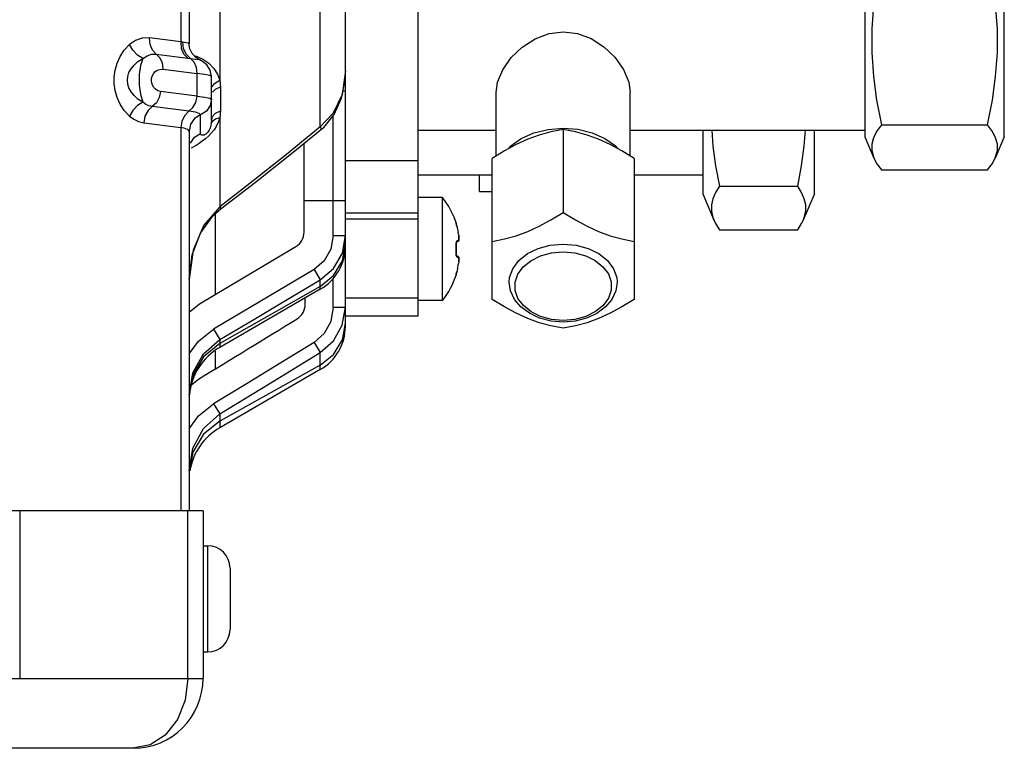
# Model space of a CAD drawing. Units: millimetres. Extents: x 1703.1 to 1721.2, y 1229.1 to 1241.2.
# Drawn here: x 1705.6 to 1705.7, y 1230 to 1230 of the extents above; entities that cross this region are included whole.
import ezdxf

# ---------------------------------------------------------------- set-up
doc = ezdxf.new("R2010")
doc.units = ezdxf.units.MM

# ---------------------------------------------------------------- blocks, each defined once
blk = doc.blocks.new('LxAxP(565  x704 x 452) EVAP. LATERAL DIREITA')
at = {"color": 2, "linetype": 'Continuous'}
for p, q in [((0.2429213139257627, -0.3708796783366779), (0.2429213287759922, -0.3301964611223411)), ((0.2451713328719052, -0.3887001749958472), (0.2451713328719052, -0.3340949254757106)), ((0.2516713876102585, -0.3877981797945722), (0.2516713876102585, -0.3402382473204852)), ((0.2339212381375546, -0.3404718289871198), (0.2339212381375546, -0.3666926258974854)), ((0.2304443338070996, -0.3417458652147616), (0.2304443338070996, -0.3632728316965768)), ((0.2311712149785308, -0.3420768282912832), (0.2311712149785308, -0.3634391264158694)), ((0.2916717244570464, -0.3475848679959199), (0.2916717244570464, -0.3717619488265882)), ((0.3041718297208718, -0.371761962171604), (0.3041718297208718, -0.3475848546490852)), ((0.2304443338070996, -0.3632728316965768), (0.2276290645077097, -0.3629154975224083)), ((0.2305574989404704, -0.3632918210819298), (0.2304520144316484, -0.3632738065757621)), ((0.2306076505155943, -0.3632987058840627), (0.2305574989404704, -0.3632918210819298)), ((0.2306826918520528, -0.3638911824873503), (0.23060759512191, -0.3632987001824404)), ((0.231217483535147, -0.3638195693097259), (0.2311712124192127, -0.3634391063874318)), ((0.2282372387962823, -0.3643628168551913), (0.2310601730478083, -0.364721123840809)), ((0.2310601730478083, -0.364721123840809), (0.2313109632032138, -0.3647499828966829)), ((0.2313109428432654, -0.3647500355305056), (0.2317536600021413, -0.3648034169746097)), ((0.2316405154779204, -0.3650836194583462), (0.2313109632032138, -0.3647499828966829)), ((0.2317536600021413, -0.3648034169746097), (0.2320478577385074, -0.3648621559109415)), ((0.2321221402635274, -0.3648872190565271), (0.2317723568667134, -0.3646811677799633)), ((0.2320478577385074, -0.3648621559109415), (0.2321224298138986, -0.3648872970406956)), ((0.2323826777428621, -0.3650179440587635), (0.2321228130258532, -0.3648874564619291)), ((0.2288073893378169, -0.3657196770682276), (0.2318869451319188, -0.3661105562928242)), ((0.2327635827423364, -0.365329014233339), (0.2323826777428621, -0.3650179440587635)), ((0.2330648568367906, -0.3658141779360449), (0.2327635827423364, -0.365329014233339)), ((0.2331712557879655, -0.3663773355256126), (0.2330648568367906, -0.3658141779360449)), ((0.2333945882946864, -0.3656418460732311), (0.2337254475642112, -0.3661568963470927)), ((0.2325857080468268, -0.3661903864117448), (0.2318869451319188, -0.3661105524656705)), ((0.2318869451319188, -0.3681235920948893), (0.2318869451319188, -0.3661105562928242)), ((0.2331712318191421, -0.370281219325534), (0.2331712318191421, -0.3663782107887528)), ((0.233460170118633, -0.3669945962710699), (0.2339212105798651, -0.3666925983457077)), ((0.2337254475642112, -0.3661568963470927), (0.2339212381375546, -0.3666926258952117)), ((0.2331889323359064, -0.3673675489676498), (0.233460170118633, -0.3669945962710699)), ((0.2332677238173346, -0.3677691150260216), (0.2335455629618082, -0.3674929470080315)), ((0.2335455629618082, -0.3674929470080315), (0.2339713726523769, -0.3672879188011393)), ((0.2339713726487389, -0.3672927734473888), (0.2339713726487389, -0.3694284747034544)), ((0.2318869451319188, -0.3681235920948893), (0.2286029119968589, -0.3677067591479499)), ((0.2330225512487232, -0.3682944231354668), (0.2331712318191421, -0.3683912465908179)), ((0.2331712318191421, -0.3683912465908179), (0.233053877384009, -0.3689691156405388)), ((0.2451713328719052, -0.3676734757791564), (0.2449402346610441, -0.3676734757791564)), ((0.2586714465596742, -0.3734815647108007), (0.2586714465596742, -0.3678052832974572)), ((0.2706715476124373, -0.373481566387909), (0.2706715476124373, -0.3678052897903399)), ((0.2311624830235814, -0.3694805069376343), (0.2278784498957975, -0.3690636739884212)), ((0.233053877384009, -0.3689691156405388), (0.2327172279565275, -0.3694594229291397)), ((0.2317324111700145, -0.369568686646744), (0.2311625636230019, -0.3694804149140509)), ((0.2327172279565275, -0.3694594229291397), (0.232203451989335, -0.3697845911160584)), ((0.2322034668613924, -0.3714558012343332), (0.232203451989335, -0.3697845911160584)), ((0.2335407596892765, -0.3701587829855271), (0.2339212373135524, -0.370027686755293)), ((0.2335455499578529, -0.3696519151062603), (0.2339713726523769, -0.3694333163225565)), ((0.2339212381375546, -0.370027684181423), (0.2339212381375546, -0.3780170272580108)), ((0.2440888092569367, -0.3696535712488185), (0.2429213139257627, -0.3708796783757862)), ((0.2432328905761096, -0.3709201410638343), (0.2441727626937791, -0.3697651299507925)), ((0.2440713236101146, -0.3805891311531013), (0.2440713236101146, -0.369889788686578)), ((0.2271058889309643, -0.3705109381367038), (0.2304443338070996, -0.3709345007519005)), ((0.2304443338070996, -0.3709345007519005), (0.2304443338070996, -0.4052288208777099)), ((0.2336285942110408, -0.3707813270843872), (0.2334098235751298, -0.3711286835259671)), ((0.2406504919144936, -0.3730248500764901), (0.2430702401488816, -0.3710606834993087)), ((0.2430702413075778, -0.3710606897734579), (0.2429213156337937, -0.3708796910327692)), ((0.2430702414003463, -0.3710606898839615), (0.2432328905761096, -0.3709201410638343)), ((0.2516713876102585, -0.3711735393703748), (0.2586714465596742, -0.3711735393703748)), ((0.2646714970851463, -0.3711057607529256), (0.2646714970851463, -0.3785304444791109)), ((0.2706715476124373, -0.3711735393703748), (0.2916717244570464, -0.3711735393703748)), ((0.2771716023507906, -0.3711735393703748), (0.2771716023507906, -0.3768798644514391)), ((0.2871716865611234, -0.3768799567696988), (0.2871716865611234, -0.3711735393703748)), ((0.2931717370884144, -0.370696205076456), (0.3026718170876848, -0.370696205076456)), ((0.2311712149785308, -0.3712654631822261), (0.2311712149785308, -0.4052288208777099)), ((0.2312963821823359, -0.3723256498442424), (0.2316554800854647, -0.3718026352471497)), ((0.2316554800854647, -0.3718026352471497), (0.232203451989335, -0.3714558068695624)), ((0.2916717244570464, -0.371761967477596), (0.2924907060823898, -0.3736729246065806)), ((0.3041718297208718, -0.371761967477596), (0.3033528480955283, -0.3736729246020332)), ((0.2414713017151371, -0.3802937396931156), (0.2414713017151371, -0.3723585794468818)), ((0.2583214436126582, -0.3863076399034071), (0.2583214436126582, -0.3736981592278426)), ((0.2710215505594533, -0.3736981592278426), (0.2710215505594533, -0.3863076399034071)), ((0.2516713876102585, -0.3739104770884296), (0.2451713328719052, -0.3739104770884296)), ((0.2516713876102585, -0.3751785695694707), (0.2583214436126582, -0.3751785695694707)), ((0.2571714339283062, -0.376671833852015), (0.2571714339283062, -0.3751785695694707)), ((0.2710215505594533, -0.3751785695694707), (0.2771716023507906, -0.3751785695694707)), ((0.2931717370884144, -0.3747308286765474), (0.3026718170876848, -0.3747308286765474)), ((0.2786716149821586, -0.3761776764340539), (0.2856716739297553, -0.3761776764340539)), ((0.2538714061374776, -0.3771983365159031), (0.2516713876102585, -0.3771983365159031)), ((0.2538714061374776, -0.3863984139902641), (0.2538714061374776, -0.3771983365159031)), ((0.2571714339283062, -0.376671833852015), (0.2583214436126582, -0.376671833852015)), ((0.2771716023507906, -0.3768802880872499), (0.2782013667201682, -0.3792830716174649)), ((0.2871716865611234, -0.3768802880872499), (0.2861419221917458, -0.3792830716174649)), ((0.2340347321114677, -0.378167094024775), (0.2339210409754742, -0.3780167527529557)), ((0.2451713328719052, -0.3774838895556059), (0.2414713017151371, -0.3774838895556059)), ((0.2335212347679771, -0.3786258686968722), (0.2335212347679771, -0.3858722565455537)), ((0.2451713328719052, -0.3785722453740163), (0.2516713876102585, -0.3785722453740163)), ((0.2451713328719052, -0.3791086009182436), (0.2516713876102585, -0.3791086009182436)), ((0.2550858862941823, -0.37946304194611), (0.2550793070495274, -0.3794644432764471)), ((0.2550793070495274, -0.3794644432741734), (0.2550821625791286, -0.3794750026013389)), ((0.2550831307071348, -0.3795000974341747), (0.2550830242762459, -0.3794990440733272)), ((0.2550863167161879, -0.3795206508348201), (0.2550831307071348, -0.3795000974341747)), ((0.2551040063663095, -0.3796052599936957), (0.2550978854324057, -0.3795778636763316)), ((0.2551637011929415, -0.3798436157480864), (0.2551502648639143, -0.3797927830864865)), ((0.2551637045144162, -0.3798436142483297), (0.2552200533391442, -0.3800700718161352)), ((0.2440713236101146, -0.3805891311531013), (0.2438602511647332, -0.3818102337459095)), ((0.2440713236101146, -0.3805891325100674), (0.2451713328719052, -0.380589129450982)), ((0.2448965669791505, -0.3821669381836728), (0.2451713328719052, -0.3805891311531013)), ((0.2552186796019669, -0.380062056904535), (0.255268255215924, -0.3802902204447491)), ((0.2553089924713277, -0.3805035678333297), (0.2552671239136544, -0.3802821094172941)), ((0.2553089919674676, -0.3805035678888089), (0.2553231879046507, -0.3806054575507005)), ((0.2553219613782858, -0.3806008300334724), (0.2553267526818672, -0.3806531599248046)), ((0.2553267523599061, -0.3806531526315666), (0.2553250175897119, -0.3806420392161272)), ((0.2786716149821586, -0.3801027524764322), (0.2856716739297553, -0.3801027524764322)), ((0.2321158087252115, -0.3867075663511059), (0.240739343855239, -0.3815821999219224)), ((0.2448999473817821, -0.3828518077175431), (0.2451713328719052, -0.3813433342807002)), ((0.2550821625754907, -0.3814827890664674), (0.2550793070495274, -0.3814828146473701)), ((0.2550843497683672, -0.3814828819804461), (0.2550821625754907, -0.3814827890664674)), ((0.2550901974573208, -0.381693182429899), (0.255083144063974, -0.3814330162749684)), ((0.2550901974591397, -0.3819035678880027), (0.2550901974573208, -0.381693182429899)), ((0.2551157890447939, -0.3811286475520319), (0.255098214463942, -0.3811905011884846)), ((0.2551116781651217, -0.3811793415679858), (0.2551155861583538, -0.381168902281388)), ((0.2551158392107027, -0.3811700928058599), (0.2552312574935058, -0.3811455598934117)), ((0.2553084157752892, -0.3810375312773431), (0.2551630990310514, -0.381068417802453)), ((0.2552312566604087, -0.3811455563763957), (0.2552348155350046, -0.3811440795388989)), ((0.2552689530511998, -0.3811294758784243), (0.2552314697204565, -0.3811455108429982)), ((0.2552974792324676, -0.3811013642643957), (0.2552689530511998, -0.3811294758784243)), ((0.2553063373143232, -0.3810841273880214), (0.2552974792324676, -0.3811013642643957)), ((0.2553141304560995, -0.3810687759291795), (0.2553063373143232, -0.3810841273880214)), ((0.2553162487583904, -0.3810292957218735), (0.2553084157752892, -0.3810375312773431)), ((0.2553210480709822, -0.3810406367470023), (0.2553141304560995, -0.3810687759291795)), ((0.2553219412402541, -0.3810084753326919), (0.2553162487583904, -0.3810292957218735)), ((0.2553227668977343, -0.381033501231741), (0.2553210480709822, -0.3810406367470023)), ((0.2553250199944159, -0.3809759008345281), (0.2553219412402541, -0.3810084753326919)), ((0.2553267539569788, -0.3809913042159678), (0.2553227668977343, -0.381033501231741)), ((0.2553227668977343, -0.381033501231741), (0.2553267548446456, -0.3809913082754974)), ((0.2553250171877153, -0.3809759198188658), (0.2553267539569788, -0.3809913042159678)), ((0.2438602511647332, -0.3818102337459095), (0.2432675988457049, -0.3828617552508149)), ((0.2550793070495274, -0.3821139358728942), (0.2550821625791286, -0.3821139613683044)), ((0.2550821625791286, -0.3821139613683044), (0.2550843497720052, -0.3821138684038488)), ((0.2550831035277952, -0.3821654118587503), (0.2550901974591397, -0.3819035678880027)), ((0.2550858730919572, -0.381798375253311), (0.2550858573413279, -0.3818246555711085)), ((0.2550965960690519, -0.3823984450073112), (0.2551144779499737, -0.382464583494766)), ((0.2552312580683065, -0.3824511907350825), (0.2551155141936761, -0.382426588614635)), ((0.2551209946996096, -0.3824389210790287), (0.2551155141936761, -0.382426588614635)), ((0.2551184390940762, -0.3824335324329695), (0.2551228854226792, -0.3824369610811118)), ((0.2551630990183185, -0.3825283326968929), (0.2553084161208972, -0.3825592197927108)), ((0.2552689530784846, -0.3824672746391116), (0.2552314697368274, -0.3824512396677164)), ((0.255231477707639, -0.3824512420278552), (0.2552689530784846, -0.3824672746391116)), ((0.2552689530784846, -0.3824672746391116), (0.2552974792579334, -0.3824953862535949)), ((0.2552974792579334, -0.3824953862535949), (0.2552947651493014, -0.3824925562475983)), ((0.2552974792579334, -0.3824953862535949), (0.2553063375798956, -0.3825126236129108)), ((0.2553063375798956, -0.3825126236129108), (0.2553141304651945, -0.3825279745747139)), ((0.2553141304651945, -0.3825279745747139), (0.2553227668940963, -0.3825632492425939)), ((0.2553219950623316, -0.3825885999895036), (0.255325019288648, -0.3826208408077036)), ((0.2553227668940963, -0.3825632492425939), (0.2553267548391887, -0.3826054422424932)), ((0.2553267548391887, -0.3826054422424932), (0.2553250177770678, -0.3826208307818888)), ((0.2553300508807297, -0.3827186609833007), (0.2553267552048055, -0.3826054331434534)), ((0.2432675988457049, -0.3828617552508149), (0.2423713092939579, -0.3836362800548159)), ((0.2441185240004415, -0.3841783369930454), (0.2448999473817821, -0.3828518077175431)), ((0.2552219299395801, -0.3835186617425279), (0.2551630990128615, -0.3837535315069545)), ((0.2552186796146998, -0.3835346935466077), (0.2552698935778608, -0.3832984590935666)), ((0.2552671239245683, -0.3833146410406698), (0.2553089924695087, -0.3830931826751112)), ((0.2553231869605952, -0.3829913118643162), (0.2553089928023837, -0.3830931827351378)), ((0.2553267513576429, -0.3829435881598329), (0.255321994991391, -0.3829955777723626)), ((0.2553250171840773, -0.3829547087348146), (0.2553267509865691, -0.3829435965822086)), ((0.255328273109626, -0.3828439142075695), (0.2553250192813721, -0.3829546960296284)), ((0.2423713092939579, -0.3836362800548159), (0.2333712335057498, -0.3889858796296721)), ((0.2423713093103288, -0.3836362800457209), (0.2429213162158703, -0.3845587413616158)), ((0.2429213285522565, -0.3851629148261964), (0.2441185240004415, -0.3841783369930454)), ((0.2550821625754907, -0.384121747905283), (0.2550793070495274, -0.38413230722972)), ((0.2550793070495274, -0.38413230722972), (0.2550858838403656, -0.3841337160974945)), ((0.2550830340642278, -0.3840974042309426), (0.2550839130926761, -0.3840906406608156)), ((0.2550839130926761, -0.3840906406608156), (0.2550863215928985, -0.3840761256983569)), ((0.2550863215928985, -0.3840761256983569), (0.2550880304988823, -0.3840666755331767)), ((0.2550880304988823, -0.3840666755331767), (0.255091677463497, -0.3840481838465166)), ((0.2550957662806468, -0.3840286713329988), (0.2551013611137023, -0.3840031933768842)), ((0.2551142237880413, -0.3839477247438481), (0.2551227714357083, -0.3839123988336723)), ((0.2551310543203726, -0.3838790004824659), (0.2551414559366094, -0.3838380009397042)), ((0.2429213139257627, -0.3851629231016886), (0.2339212381375546, -0.390255708197401)), ((0.2429213285522565, -0.3854076836237255), (0.2429213139257627, -0.3845587425576014)), ((0.2440713236101146, -0.3870073055168177), (0.2440713236101146, -0.3844427159278894)), ((0.2429213285522565, -0.3854076836237255), (0.2339212381375546, -0.390603888248279)), ((0.2451713328719052, -0.3861695823929949), (0.2516713876102585, -0.3861695823929949)), ((0.2311712149785308, -0.38745400036305), (0.2321158087252115, -0.3867075663511059)), ((0.241571302556622, -0.3867616789825661), (0.241571302556622, -0.3861871214967323)), ((0.2440713236101146, -0.3870073055168177), (0.2438545120348863, -0.3882895065376033)), ((0.2440713236101146, -0.3870073047787628), (0.2451713328719052, -0.3870073047787628)), ((0.2448931760627602, -0.3886265170294791), (0.2451713328719052, -0.3870073055168177)), ((0.2538714061374776, -0.3863984139902641), (0.2516713876102585, -0.3863984139902641)), ((0.2451713328719052, -0.3877984257796925), (0.2516713876102585, -0.3877984257796925)), ((0.2441134399286966, -0.3900187406861733), (0.2448931760627602, -0.3886265170294791)), ((0.2448999473817821, -0.3899268562236102), (0.2451713328719052, -0.388444751303723)), ((0.2320149197566934, -0.3900512334507766), (0.2333712335057498, -0.3889858796296721)), ((0.233371233300204, -0.3889858797606394), (0.2339213258728705, -0.3899139607442521)), ((0.2311712149785308, -0.3911722310404002), (0.2320149197566934, -0.3900512334507766)), ((0.2339212381375546, -0.3899137945813891), (0.2339212381375546, -0.390603888248279)), ((0.2423712849813455, -0.3901604405691614), (0.2429213221166719, -0.3910543266056266)), ((0.2429213139257627, -0.3910543132956263), (0.2441134399286966, -0.3900187406861733)), ((0.2335212347679771, -0.3909395309278807), (0.2335212347679771, -0.3925256155926036)), ((0.2429213316991081, -0.3925974940361812), (0.2429213139257627, -0.3910543311321817)), ((0.2429213139257627, -0.3921975726943856), (0.2339212381375546, -0.3972013345560299)), ((0.2429213316991081, -0.3925974940361812), (0.2339212381375546, -0.3977937004779051)), ((0.2314257262005412, -0.3939236632159009), (0.2320207783177466, -0.3934385810325693)), ((0.2320231956691714, -0.3967426683525446), (0.2333710784114373, -0.3956604740196781)), ((0.2333712324816588, -0.3956603501246718), (0.2339213174327597, -0.3965661250877019)), ((0.2311712149785308, -0.397900268432295), (0.2320231956691714, -0.3967426683525446)), ((0.2339212381375546, -0.3965659592586235), (0.2339212381375546, -0.3977937004779051)), ((0.2324237788652681, -0.4052288208777099), (0.2002608642269479, -0.4052288208777099)), ((0.2160042948962655, -0.4052288208777099), (0.2160042948962655, -0.4202295325230807)), ((0.2310624862111581, -0.4202295325230807), (0.2310624862111581, -0.4052288208777099)), ((0.2324237788652681, -0.4052288208777099), (0.2324237788652681, -0.4202302982894253)), ((0.2324237788652681, -0.4083588472353767), (0.2328387823599769, -0.4083588472353767)), ((0.2328387823599769, -0.4178589272369209), (0.2328387823599769, -0.4083588472353767)), ((0.2348387992024072, -0.4103588640791713), (0.2348387992024072, -0.4158589103931263)), ((0.2324237788652681, -0.4178589272369209), (0.2328387823599769, -0.4178589272369209)), ((0.200104183764779, -0.4202289471936638), (0.2310624862111581, -0.4202295325230807)), ((0.2310624349756836, -0.4202301427690145), (0.2318040705595195, -0.4202326085255663)), ((0.2261737262342649, -0.4264789998269407), (0.200992729382051, -0.4264789998269407)), ((0.2276746544594062, -0.4261771597107327), (0.2261737267435819, -0.4264789998269407))]:
    blk.add_line(p, q, dxfattribs=at)
for points in [[(0.2931717370884144, -0.3556387848111626), (0.2927407535953535, -0.3578408783919258), (0.2924473059010779, -0.3599773478449606), (0.2922959504903702, -0.3621027416975267), (0.2922959320421796, -0.3642317256894785), (0.2924473154162115, -0.3663577283136874), (0.2927407139122806, -0.3684938771948509), (0.2931717370884144, -0.370696205076456)], [(0.3026718170876848, -0.370696205076456), (0.3031028402601805, -0.3684938772248643), (0.3033962387544307, -0.3663577283641644), (0.3035476221302815, -0.3642317257495051), (0.303547603687548, -0.3621027417552796), (0.3033962482822972, -0.3599773478931638), (0.3031028005843837, -0.3578408784214844), (0.3026718170876848, -0.3556387848111626)], [(0.2586714465596742, -0.3678052868299346), (0.2588044954900397, -0.3668680059508915), (0.2592567743176915, -0.3657693937370823), (0.2600163261522539, -0.3646752740701231), (0.2609888370698172, -0.3637337524501163), (0.2621532647171989, -0.362984791974668), (0.263407680686214, -0.3625207566365134), (0.2646915451405221, -0.3623679121519672), (0.2659593673961353, -0.3625266419189757), (0.2671788257921435, -0.3629793237500962), (0.2683225348155247, -0.363708719211445), (0.2693040425619984, -0.3646488564822903), (0.2700786743862409, -0.3657556822131482), (0.2705390868959512, -0.3668701679575861), (0.2706715476124373, -0.3678052897903399)], [(0.2276290645077097, -0.3629154975224083), (0.2269729610870854, -0.3629367152589111), (0.2263747592260188, -0.3631455294516854), (0.2258370572781132, -0.3635182955044911)], [(0.2282372238441894, -0.3643628149579854), (0.2278928628784342, -0.3640123334939744), (0.2276800695690326, -0.3635058920613119), (0.2276291007910913, -0.3629155022076702)], [(0.2258371079715289, -0.3699081866566303), (0.2253697517589899, -0.3694096959952731), (0.2249971730489051, -0.3688457431003371), (0.2247257486233138, -0.3682425630718171), (0.2245521404420288, -0.3676275286970849), (0.2244696610705432, -0.3670175685606409), (0.2244697311652999, -0.3664100850533032), (0.224551767041703, -0.3658001398280248), (0.2247254444282589, -0.36518486171326), (0.2249977208666678, -0.3645797073613721), (0.2253709081905981, -0.3640152203674916), (0.2258370572781132, -0.3635182955044911)], [(0.227026019438199, -0.3647651593423689), (0.2265406489968882, -0.3644629305617855), (0.2261252071039053, -0.3640272504349014), (0.2258370554845897, -0.3635183034139118)], [(0.2310601748413319, -0.3647211240663637), (0.2307154485879437, -0.3643700933025684), (0.2305030346251442, -0.3638643489457536), (0.2304520143534319, -0.3632738065666672)], [(0.2311712149748928, -0.3634391030545885), (0.2311067027167155, -0.3633895733241843), (0.2309232990482997, -0.3633440072126177), (0.2306076505155943, -0.3632987058840627)], [(0.2313110937593592, -0.3647500573506477), (0.230928469918581, -0.3643983018992003), (0.2306826918520528, -0.3638911824873503)], [(0.2317723568667134, -0.3646811677799633), (0.2314383690318209, -0.3643201093414064), (0.231217483535147, -0.3638195693097259)], [(0.2270261555131583, -0.3686613785712325), (0.2265976905218849, -0.368387047514716), (0.2262460770325561, -0.3680768251410882), (0.2259763889051101, -0.3677434794353758), (0.2257885264170909, -0.3673966251021739), (0.2256809725167841, -0.3670459226291314), (0.2256474473615526, -0.3666997887353318), (0.2256849870700535, -0.366360852462094), (0.2257912646655313, -0.3660234533545008), (0.2259761263376276, -0.3656832627702897), (0.2262452973463951, -0.3653504498320217), (0.2265971705091943, -0.3650397750470802), (0.2270260990444513, -0.3647650986240478)], [(0.2270260990444513, -0.3647650986240478), (0.2268272853871167, -0.3653865687820144), (0.2267094557282689, -0.3661965681785659), (0.2267040618953615, -0.3671513774061168), (0.2268102687448845, -0.3679614591342215), (0.2270261555131583, -0.3686613785712325)], [(0.2270260990444513, -0.3647650985162727), (0.2274062142769253, -0.3645064442557668), (0.2278105943187256, -0.3643730880862677), (0.2282372388617659, -0.3643628167355928)], [(0.2282372387962823, -0.3643628168551913), (0.2285574284323957, -0.3646873241018511), (0.2287578386767564, -0.3651589629866976), (0.2288073893378169, -0.3657196770682276)], [(0.2316077416489861, -0.364503210060775), (0.231896420738849, -0.3645893044822515), (0.2324091792615945, -0.3648242768458658)], [(0.2324091792615945, -0.3648242768458658), (0.2329405800865061, -0.3651848172285099), (0.2333945882946864, -0.3656418460732311)], [(0.2286029119968589, -0.3677067591479499), (0.2283599875318032, -0.3676368335841289), (0.2281590095917636, -0.3675082729137102), (0.2280039193010452, -0.3673405073964204), (0.227894848856522, -0.3671492677458446), (0.2278297797693085, -0.3669473925961029), (0.2278051111425157, -0.3667416165471877), (0.2278191175173561, -0.3665352906691624), (0.2278734600749885, -0.3663300703324239), (0.2279723232077231, -0.3661321888398561), (0.2281187877069897, -0.3659543216263046), (0.2283120452157164, -0.3658135469927402), (0.2285454336597468, -0.3657290675846525), (0.2288073893378169, -0.3657196770682276)], [(0.2318869451228238, -0.3661105562905504), (0.2318396426708205, -0.3655591280730732), (0.2316405154779204, -0.3650836194583462)], [(0.2451713328719052, -0.3658708885777742), (0.2448733292858378, -0.367967667486937), (0.2440888092569367, -0.3696535712488185)], [(0.2441727626937791, -0.3697651299507925), (0.2448134393634973, -0.368321157410719), (0.2451345702102117, -0.3666807925533249), (0.2451713254649803, -0.3658708886237036)], [(0.2331712318191421, -0.3663782110234024), (0.2330225499408698, -0.3662813871565049), (0.2325857080468268, -0.3661903864117448)], [(0.2339212381375546, -0.3666926258974854), (0.233949196543108, -0.3668925097963438), (0.2339657536485902, -0.3670909687475614), (0.2339713726487389, -0.3672927734473888)], [(0.2286029120041349, -0.3677067591479499), (0.2284940456102049, -0.3682550296366571), (0.2282430376253615, -0.3687293808357026), (0.2278784498957975, -0.3690636739884212)], [(0.2311624830235814, -0.3694805069376343), (0.2315198000396776, -0.3691557465326696), (0.2317736850836809, -0.3686842471370255), (0.2318869451319188, -0.3681235920948893)], [(0.2318869451319188, -0.3681235879894302), (0.2325857106116018, -0.3682034220482819), (0.2330225512487232, -0.3682944231354668)], [(0.227026161921458, -0.3686614868606739), (0.2265407128525112, -0.3689637065212992), (0.2261251965610427, -0.3693993324231997), (0.2258369463907002, -0.3699081870131522)], [(0.2278785412145226, -0.3690636194228318), (0.2275786518857785, -0.3689925698622574), (0.2272949317248276, -0.368859443200563), (0.2270261555131583, -0.3686613795371159)], [(0.2278784572463337, -0.3690636749333862), (0.2274940809020336, -0.3694144458663686), (0.2272241070822929, -0.3699201710478519), (0.2271058864807856, -0.3705109377938243)], [(0.2258371079715289, -0.3699081866566303), (0.2262214622151077, -0.3701947231916165), (0.2266442395630293, -0.3703988506395035), (0.2271058889309643, -0.3705109381367038)], [(0.2311624778885744, -0.3694805062959858), (0.2307738510116906, -0.3698753382814175), (0.2305372005575919, -0.3704034935485652), (0.2304366423850297, -0.3709337011318894)], [(0.232203451989335, -0.3697845910837714), (0.2316623173155676, -0.3701230733813645), (0.2312994282747241, -0.3706437409928185), (0.2311712149785308, -0.3712655153558444)], [(0.232203484611091, -0.3697845873994083), (0.2320868422084459, -0.3696721680507835), (0.2317324111700145, -0.369568686646744)], [(0.2331470378685481, -0.3706052766051471), (0.2332761645611754, -0.370357226860051), (0.2335407596892765, -0.3701587829855271)], [(0.2331712318191421, -0.3702811694975026), (0.2331686060788343, -0.3703891805853345), (0.2331606190491584, -0.370497178838832), (0.2331470380686369, -0.3706052747193098)], [(0.2331712318518839, -0.3702809756728129), (0.2332677419071842, -0.3699463154739533), (0.2335455499578529, -0.3696519151062603)], [(0.2339212381375546, -0.370027684181423), (0.2338025632070639, -0.3704093300038949), (0.2336285942110408, -0.3707813270843872)], [(0.2339713726487389, -0.3694284747034544), (0.2339657193242601, -0.3696342453245052), (0.2339489597397915, -0.3698323396010892), (0.2339212381375546, -0.370027684181423)], [(0.2311712149785308, -0.3712654216228657), (0.2310866476072988, -0.3711405504709546), (0.2308356421963254, -0.3710268539794015), (0.2304365833988413, -0.370933526279714)], [(0.2334098235751298, -0.3711286835259671), (0.2331642364151776, -0.3714378201775617), (0.2329060771189688, -0.3717063572826191), (0.232634250081901, -0.3719476653582205), (0.2323493015883287, -0.3721681346391961), (0.2320637670654833, -0.3723625492480096), (0.2317928856773506, -0.3725297712571773), (0.2313564767500793, -0.3727843565093281)], [(0.2330196297662042, -0.3710573793923686), (0.2329710931662703, -0.3711587892175885), (0.2329149584093102, -0.3712556163504814), (0.2328524263102736, -0.3713445550588403), (0.2327889573662105, -0.371418936979353), (0.2327290457506024, -0.3714769549264929), (0.2326717967061995, -0.3715227376997063), (0.2326177555569302, -0.3715579553572752), (0.2325670124810131, -0.3715843889831376), (0.2325196010169748, -0.3716032484448988), (0.2324749254385097, -0.3716158137176535), (0.2324328422564577, -0.3716227347035783), (0.2323931483206252, -0.3716244975212248), (0.232355951642603, -0.3716213166426314), (0.2323214753814682, -0.3716132905110499), (0.2322900611434306, -0.3716004170473752), (0.2322622147657967, -0.3715825876743111), (0.2322386121632007, -0.3715596002020902), (0.2322201376828161, -0.3715311440496407), (0.232207936611303, -0.3714967585556224), (0.2322034668613924, -0.3714558012343332)], [(0.233095925543239, -0.3708423334373947), (0.233060963857497, -0.370952270064663), (0.2330196297662042, -0.3710573793923686)], [(0.2331470380686369, -0.3706052747193098), (0.2331246717458271, -0.3707269108986111), (0.233095925543239, -0.3708423334373947)], [(0.2429213139257627, -0.3708796783366779), (0.2399100154889311, -0.3733385077866842), (0.2369211415316386, -0.3757044502526696), (0.2339212381375546, -0.3780170272580108)], [(0.2646714970851463, -0.3711057607529256), (0.2635784673748276, -0.3713218145881001), (0.2625323967877193, -0.3716096504199413), (0.2614962611587544, -0.3719852828053263), (0.2604606081822567, -0.3724554482428175), (0.2594143209280446, -0.3730218471091575), (0.2583214436126582, -0.3736981592278426)], [(0.2597564366005827, -0.3728366456466574), (0.2599809382554668, -0.3725842168532836), (0.2609199454873306, -0.3719188218524323), (0.2620517111299705, -0.3714130085390934), (0.2633198676121538, -0.3710962770301194), (0.2646561262554314, -0.3709872397266736)], [(0.2646561262554314, -0.3709872397266736), (0.2659917860983114, -0.3710912163896865), (0.2672597671516996, -0.3714022746567025), (0.2683966271797544, -0.371903942265817), (0.2693456938577583, -0.3725697799332011), (0.2695832752506249, -0.3728348636559531)], [(0.2710215505594533, -0.3736981592278426), (0.2699285208491347, -0.3730217580409771), (0.2688824502602074, -0.3724554808154608), (0.2678463146330614, -0.371985112000857), (0.2668106616547448, -0.3716096703242329), (0.2657643744023517, -0.3713217792251271), (0.2646714970851463, -0.3711057607529256)], [(0.277981190742139, -0.3711735393703748), (0.2780813454719464, -0.372597892554495), (0.2783204109109647, -0.3743604815335857), (0.2786716149821586, -0.3761776764340539)], [(0.2856716739297553, -0.3761776764340539), (0.2860228779954923, -0.3743604815590515), (0.2862619434345106, -0.3725978925936033), (0.286362098169775, -0.3711735393703748)], [(0.2931717370884144, -0.370696205076456), (0.2927407535953535, -0.3712862542738549), (0.2924473059010779, -0.3718587195380678), (0.2922959504903702, -0.3724282171033337), (0.2922959320421796, -0.3729986766452384), (0.2924473154162115, -0.3735683373324719), (0.2924817987332062, -0.3736526752359168)], [(0.3033617554447119, -0.3736526752359168), (0.3033962387544307, -0.3735683373461143), (0.3035476221302815, -0.3729986766611546), (0.303547603687548, -0.3724282171197046), (0.3033962482822972, -0.3718587195517102), (0.3031028005843837, -0.3712862542806761), (0.3026718170876848, -0.370696205076456)], [(0.2340347327099153, -0.3781670948160354), (0.2371105920428818, -0.3758130007895488), (0.2406504919144936, -0.3730248500764901)], [(0.2924817987332062, -0.3736526752359168), (0.2927407139122806, -0.3741407166999124), (0.2931717370884144, -0.3747308286765474)], [(0.3026718170876848, -0.3747308286765474), (0.3031028402601805, -0.3741407167071884), (0.3033617554447119, -0.3736526752359168)], [(0.2786716149821586, -0.3761776764340539), (0.2783204432471393, -0.3767517046949251), (0.2780813377175946, -0.3773086264582162), (0.2779580110873212, -0.3778626611037907), (0.2779579960570118, -0.3784176316044068), (0.2780813454719464, -0.3789718249395264), (0.2781871269562544, -0.3792501347238613)], [(0.2861561619556596, -0.3792501347238613), (0.2862619434345106, -0.3789718249536236), (0.2863852928530832, -0.3784176316203229), (0.2863852778245928, -0.3778626611197069), (0.2862619511979574, -0.3773086264718586), (0.2860228456665936, -0.3767517047017463), (0.2856716739297553, -0.3761776764340539)], [(0.2550858872109529, -0.3794630446186602), (0.2548978007362166, -0.3789559649076182), (0.2546775447262917, -0.3784721245879155), (0.2544172841935506, -0.377995005106186), (0.2541173205336236, -0.3775300980787506), (0.2538714061374776, -0.3771983365159031)], [(0.2311706198815955, -0.3845410057697336), (0.231445291377895, -0.3823316656930729), (0.2321966073250223, -0.3803775628639414), (0.2333323468010349, -0.378794552209456), (0.2340348361067299, -0.3781672048721703)], [(0.2339212381375546, -0.3780169938731888), (0.2325067922229209, -0.3796711481954844), (0.231532641533704, -0.3819189013856885), (0.2311712149803498, -0.3845412839937126)], [(0.2583214436126582, -0.3811228429540279), (0.2594143208953028, -0.3809068244863738), (0.260460608131325, -0.380618933396363), (0.2614962611041847, -0.38024349172656), (0.2625323967367876, -0.37977312291423), (0.2635784673420858, -0.3792068456818924), (0.2646714970851463, -0.3785304444791109)], [(0.2646714970851463, -0.3785304444791109), (0.2657643743696099, -0.3792067565768775), (0.266810661607451, -0.3797731554368511), (0.2678463145766727, -0.3802433208788898), (0.2688824502129137, -0.3806189532683675), (0.2699285208182118, -0.3809067891097584), (0.2710215505594533, -0.3811228429540279)], [(0.2550821625791286, -0.3794750026013389), (0.255082778943688, -0.3795134734541534), (0.2550690630159806, -0.3795489639078369)], [(0.2550793070495274, -0.3794644432764471), (0.2550784645791282, -0.3794787388401346), (0.2550848256651079, -0.3795186200281933)], [(0.2550848256651079, -0.3795186200281933), (0.2550978473518626, -0.379580944317695), (0.2551162280633434, -0.3796597936643593), (0.2551386741943134, -0.3797499180559498), (0.2551630990201375, -0.379843219029226)], [(0.2550928324944834, -0.3795541798431259), (0.2550888410733023, -0.3795343120436883), (0.2550863167161879, -0.3795206508348201)], [(0.2551287646256242, -0.3797085883520595), (0.2551194651132391, -0.3796708021000086), (0.2551112026249029, -0.3796362860612135)], [(0.2781871269562544, -0.3792501347238613), (0.2783204109109647, -0.3795286631384442), (0.2786716149821586, -0.3801027524764322)], [(0.2856716739297553, -0.3801027524764322), (0.2860228779954923, -0.3795286631479939), (0.2861561619556596, -0.3792501347238613)], [(0.2553231869605952, -0.3806054386282085), (0.2553171203853708, -0.3805553312299708), (0.2553089927878318, -0.3805035677737578)], [(0.2553250210330589, -0.3806420878913741), (0.2553283226843632, -0.3807563178820601), (0.2553282202734408, -0.3808676404937614), (0.2553250199944159, -0.3809759008345281)], [(0.2553267552048055, -0.380991317367716), (0.2553300508807297, -0.3808780895233213), (0.2553300490835682, -0.3807653523508634), (0.2553267526764103, -0.3806531548348175)], [(0.255098214463942, -0.3811905011884846), (0.2550854540641012, -0.3812714883019908), (0.2550786535884981, -0.3813698252552058), (0.2550793064710888, -0.3814805077695382)], [(0.2550793064710888, -0.3814805077695382), (0.2550829880492529, -0.3815879660955943), (0.2550851431824412, -0.3816931601795659), (0.2550858872109529, -0.381798375253311)], [(0.2550831225998991, -0.3814339908503825), (0.2550849706840381, -0.3813500797846245), (0.2550913556933665, -0.3812771726297797)], [(0.2550914641487907, -0.3812765176116955), (0.2551009398284805, -0.3812192895970838), (0.2551116781651217, -0.3811793415679858)], [(0.2551630990219564, -0.3810684178092743), (0.2551607388923003, -0.3811042275310683), (0.2551464054722601, -0.3811364452108137), (0.255121084404891, -0.3811618369900316), (0.2551138796934538, -0.3811649395161112)], [(0.2551630990310514, -0.381068417802453), (0.2551376839328441, -0.3810868811319779), (0.2551157890447939, -0.3811286475520319)], [(0.2552647643460659, -0.3811312677617025), (0.2552896596862411, -0.3811077028763066), (0.2553054906311445, -0.3810747631282538), (0.2553084139890416, -0.3810375339680832)], [(0.2598391079718567, -0.3847759105315163), (0.259874341529212, -0.3843640348732151), (0.2601531347754644, -0.3835642202752751), (0.2606945188126701, -0.3828348247079703), (0.2614670303719322, -0.3822182379949481), (0.262425773888026, -0.381750293911864), (0.2635150306741707, -0.3814581876708871), (0.2646714970851463, -0.3813588954208171)], [(0.2646714970851463, -0.3813588954208171), (0.2658279634961218, -0.3814581876708871), (0.2669172202840855, -0.381750293911864), (0.2678759638001793, -0.3822182379949481), (0.2686484753576224, -0.3828348247079703), (0.2691898593984661, -0.3835642202752751), (0.2694686526410806, -0.3843640348732151), (0.2695038861984358, -0.3847759105315163)], [(0.2429213139257627, -0.3845587375412833), (0.2441136404431745, -0.3835419163483493), (0.2448965669791505, -0.3821669381836728)], [(0.2550793070495274, -0.3821139358706205), (0.2550783923070412, -0.382217562362257), (0.2550842856417148, -0.3823141943962582), (0.2550965960690519, -0.3823984450073112)], [(0.2550858573413279, -0.3818246555711085), (0.2550848914852395, -0.3819211525778883), (0.2550827125996875, -0.3820175851979002), (0.2550793070495274, -0.3821139358706205)], [(0.2550914641487907, -0.382320232892198), (0.2550850798143074, -0.3822486563517487), (0.2550831035277952, -0.3821654118587503)], [(0.2551155141936761, -0.382426588614635), (0.2551118172104907, -0.3824178118511554), (0.2551011212854064, -0.3823783052903309), (0.2550915288538818, -0.3823209583115386)], [(0.2551144779499737, -0.382464583494766), (0.2551371790414123, -0.3825092119113833), (0.2551630990183185, -0.3825283326968929)], [(0.2551228854226792, -0.3824369610811118), (0.2551449998554745, -0.3824582938732419), (0.2551603754382086, -0.3824910952589562), (0.2551630989837577, -0.3825283326900717)], [(0.2553084132487129, -0.3825592165403577), (0.2553058266985317, -0.3825232659105495), (0.2552910839494871, -0.3824910431753779), (0.2552651977057394, -0.3824655640160017)], [(0.2553084161208972, -0.3825592197927108), (0.255316332089933, -0.3825676361316255), (0.2553219950623316, -0.3825885999895036)], [(0.255325019288648, -0.3826208408077036), (0.255328273109626, -0.3827325999563982), (0.255328273109626, -0.3828439142075695)], [(0.2646714970851463, -0.3881929256422154), (0.2636282031198789, -0.3881027713964613), (0.2626508492721769, -0.387839309134506), (0.2617935576472519, -0.387419328870692), (0.2611093585801427, -0.3868731148268125), (0.2606249949731136, -0.3862238257484023), (0.2603725684803067, -0.385509346271192), (0.2603684467921994, -0.3847736888669715), (0.2606124669600831, -0.3840585611151255), (0.2610907155885798, -0.383405021267663), (0.2617754855618841, -0.3828510281928175), (0.2626391453504766, -0.3824240056583221), (0.2636246934398514, -0.382156779469824), (0.2646714970851463, -0.3820660081564711)], [(0.2646714970851463, -0.3820660081564711), (0.2657147910504136, -0.3821561624044989), (0.2666921448981157, -0.3824196246641804), (0.2675494365248596, -0.3828396049302683), (0.2682336355919688, -0.383385818971874), (0.2687179991989979, -0.3840351080502842), (0.2689704256918048, -0.3847495875274944), (0.2689745473817311, -0.3854852449339887), (0.2687305272102094, -0.3862003726858347), (0.2682522785853507, -0.3868539125332973), (0.2675675086102274, -0.387407905605869), (0.2667038488198159, -0.3878349281403644), (0.2657183007304411, -0.3881021543311363), (0.2646714970851463, -0.3881929256422154)], [(0.2553267526764103, -0.3829435956713496), (0.2553300490799302, -0.3828313984658962), (0.2553300508807297, -0.3827186609833007)], [(0.2550843510598497, -0.3840806464236266), (0.2550784069590009, -0.3841185777309875), (0.2550793070495274, -0.38413230722972)], [(0.2551630990128615, -0.3837535315069545), (0.2551371091503825, -0.3838529649551674), (0.2551144875797036, -0.383944177065132), (0.2550966688486369, -0.3840211224510313), (0.2550843510598497, -0.3840806464236266)], [(0.2339212381375546, -0.3899137945813891), (0.2369559349299379, -0.388111780613599), (0.2399560784833739, -0.3863267716646988), (0.2429213139257627, -0.3845587425576014)], [(0.2646714970851463, -0.388339373484996), (0.2635917545503617, -0.3882502581791414), (0.2625652303322568, -0.3879866178722295), (0.2616431689093588, -0.3875595348981733), (0.2608750576946477, -0.3869894967774599), (0.2603036008003983, -0.3863089007463714), (0.2599554688895296, -0.3855585117316878), (0.2598391079718567, -0.3847759105315163)], [(0.2695038861984358, -0.3847759105315163), (0.2693879923772329, -0.3855569598576949), (0.269039593731577, -0.3863085877460435), (0.2684663092913979, -0.3869910167704802), (0.2676959887521662, -0.3875617944026999), (0.2667729506883916, -0.3879883192680609), (0.2657476401018357, -0.3882508591718761), (0.2646714970851463, -0.388339373484996)], [(0.2646714970851463, -0.3889000383778694), (0.2635786198025016, -0.388684019912489), (0.2625323325646605, -0.3883961288206592), (0.2614966795936198, -0.38802068715313), (0.2604605439591978, -0.3875503183408), (0.2594144733520807, -0.3869840411084624), (0.2583214436126582, -0.3863076399034071)], [(0.2710215505594533, -0.3863076399034071), (0.2699286732749897, -0.3869839520034475), (0.2688823860389675, -0.3875503508629663), (0.2678467330679268, -0.388020516303186), (0.2668105974353239, -0.3883961486949374), (0.2657645268282067, -0.3886839845358736), (0.2646714970851463, -0.3889000383778694)], [(0.2438545120348863, -0.3882895065376033), (0.2432633018815977, -0.3893660840417397), (0.2423708577862271, -0.390160882244345)], [(0.2311712149785308, -0.3948392833681282), (0.2315056448987889, -0.3928907302906737), (0.2324655535740021, -0.3911778090637199), (0.2339212381375546, -0.3899137894454725)], [(0.2339212381375546, -0.3902557082019484), (0.2324579813812306, -0.3914590912204403), (0.2315029083601985, -0.3930804047804486), (0.2311859951623774, -0.3948419401276624)], [(0.2423708577862271, -0.390160882244345), (0.2393748060021608, -0.3919995290275438), (0.2363747629678983, -0.3938327981104521), (0.2333710784114373, -0.3956604740196781)], [(0.2429213316991081, -0.3921975628181826), (0.2441185240004415, -0.391230197416462), (0.2448999473817821, -0.3899268562236102)], [(0.2339212381375546, -0.3965659592586235), (0.23696900014329, -0.3947078198179952), (0.2399691964274098, -0.3928706829328803), (0.2429213139257627, -0.3910543311321817)], [(0.2311712149785308, -0.4016408154179771), (0.2315078736937721, -0.3996316648199354), (0.2324719997468492, -0.3978642891738673), (0.2339212381375546, -0.3965659476871224)], [(0.2339212381375546, -0.3972013345605774), (0.2324579813812306, -0.3983836821216755), (0.2315029083601985, -0.3999766546912724), (0.2311973126616067, -0.4016455902028611)], [(0.2310625445679761, -0.4202289471936638), (0.2308217953577696, -0.4221672781159214), (0.2301228063060989, -0.4239134066706356), (0.2290365133430896, -0.4252959853456559), (0.2276746544594062, -0.4261771597107327)], [(0.2318040705595195, -0.4202326085255663), (0.2322666715517698, -0.4202321207258137), (0.2324237788652681, -0.4202297006040681)]]:
    blk.add_lwpolyline(points, dxfattribs=at)
for centre, radius, start, end in [((0.2549909276876861, -0.379494395175243), 0.0001000008424123572, 344.619997729993, 18.27046045888477), ((0.2399712890837691, -0.3802937396931156), 0.001500012631585319, 300.7992887612618, 0), ((0.2406712949778012, -0.3815105449343719), 0.004500037894755956, 300.0002150576725, 0), ((0.2480122687466064, -0.381798375253311), 0.007449150780190781, 321.8643601177978, 341.7116036269771), ((0.2549909276876861, -0.3841023553309242), 0.0001000008424123572, 341.7295395411152, 15.34017965286269), ((0.240071289925254, -0.3867616789825661), 0.001500012631585319, 301.5763474064835, 0), ((-0.7313576436317817, 1.193192110844848), 1.856204480740727, 301.2654976133554, 301.5851235706915), ((0.2406712949778012, -0.388700357163998), 0.004500037894755956, 300.0002612849526, 0), ((0.2366712612947595, -0.3953670680812138), 0.005500046316579509, 120.0000000027524, 174.557811454392), ((0.2366712612947595, -0.4025568803108399), 0.005500046316579509, 120.0000000027524, 170.5541079606363), ((0.2328387823599769, -0.4103588640791713), 0.002000016841347085, 2.605510395054913e-08, 90), ((0.2328387823599769, -0.4158589103931263), 0.002000016841347085, 270, 359.9999999739449), ((0.2261737262342649, -0.4202289471936638), 0.006250052631222158, 270, 359.987613794312)]:
    blk.add_arc(centre, radius, start, end, dxfattribs=at)

msp = doc.modelspace()

# ---------------------------------------------------------------- block references
msp.add_blockref('LxAxP(565  x704 x 452) EVAP. LATERAL DIREITA', (1705.410151333285, 1230.408878401606))

doc.saveas('drawing.dxf')
